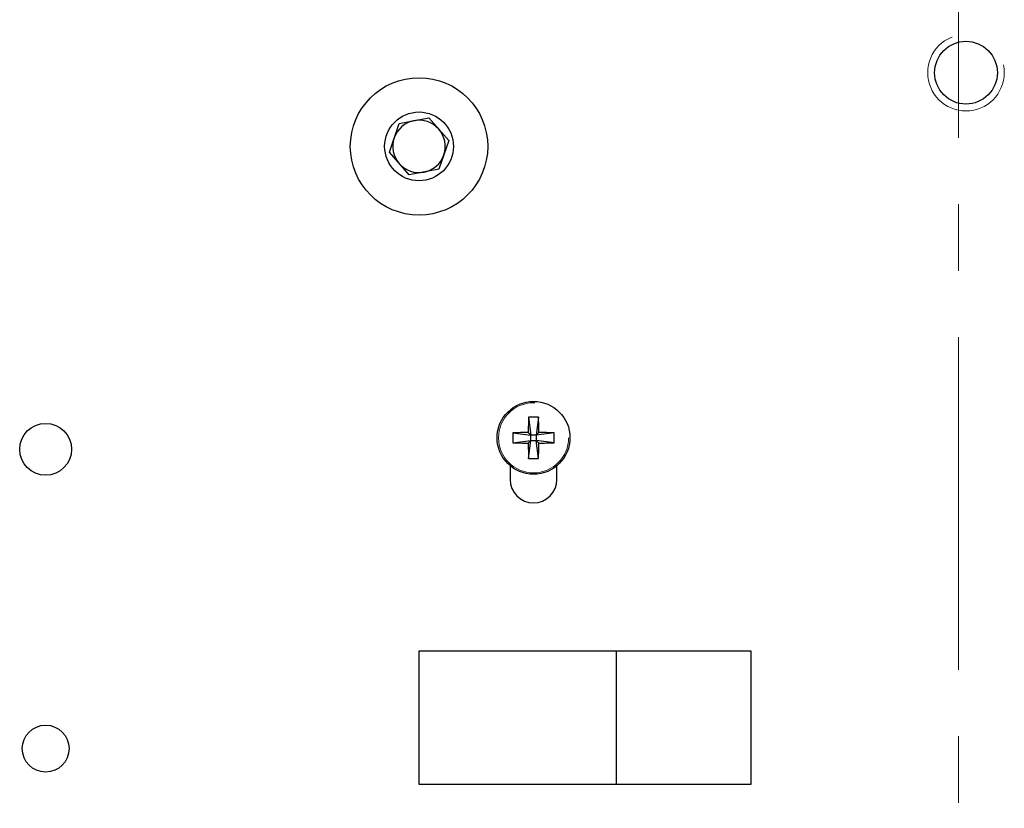
# Model space of a CAD drawing. Units: inches. Extents: x 0.7 to 33.4, y 0.6 to 21.2.
# Drawn here: x 24.2 to 25.7, y 10.5 to 11.7 of the extents above; entities that cross this region are included whole.
import ezdxf

# ---------------------------------------------------------------- set-up
doc = ezdxf.new("R2010")
doc.units = ezdxf.units.IN
doc.header["$MEASUREMENT"] = 0
doc.linetypes.add('CENTERX2', pattern=[0.8, 0.5, -0.1, 0.1, -0.1])
doc.linetypes.add('PHANTOM', pattern=[0.5, 0.25, -0.05, 0.05, -0.05, 0.05, -0.05])

msp = doc.modelspace()

# ---------------------------------------------------------------- linework, layer by layer
at = {"color": 7, "linetype": 'CENTERX2', "lineweight": 18}
msp.add_line((25.6034, 13.6024), (25.6034, 6.8256), dxfattribs=at)
at = {"color": 7, "linetype": 'Continuous', "lineweight": 25}
for p, q in [((24.7474, 11.4805), (24.7621, 11.5235)), ((24.7621, 11.5235), (24.8067, 11.5323)), ((24.8067, 11.5323), (24.8366, 11.4981)), ((24.8366, 11.4981), (24.8219, 11.455)), ((24.7773, 11.4463), (24.7474, 11.4805)), ((24.8219, 11.455), (24.7773, 11.4463)), ((24.9568, 11.0821), (24.9602, 11.0551)), ((24.9716, 11.0821), (24.9682, 11.0551)), ((24.9332, 11.0585), (24.9602, 11.0551)), ((24.9332, 11.0437), (24.9602, 11.0471)), ((24.9563, 11.059), (24.9602, 11.0551)), ((24.9602, 11.0471), (24.9563, 11.0432)), ((24.9568, 11.0201), (24.9602, 11.0471)), ((24.9682, 11.0551), (24.9602, 11.0551)), ((24.9602, 11.0471), (24.9602, 11.0551)), ((24.9602, 11.0471), (24.9682, 11.0471)), ((24.9682, 11.0551), (24.9721, 11.059)), ((24.9952, 11.0585), (24.9682, 11.0551)), ((24.9682, 11.0551), (24.9682, 11.0471)), ((24.9716, 11.0201), (24.9682, 11.0471)), ((24.9721, 11.0432), (24.9682, 11.0471)), ((24.9952, 11.0437), (24.9682, 11.0471)), ((24.929, 11.0092), (24.929, 10.9885)), ((24.9994, 10.9885), (24.9994, 11.0092)), ((25.2915, 10.7304), (24.7915, 10.7304)), ((24.7915, 10.7304), (24.7915, 10.5304)), ((25.0887, 10.7304), (25.0887, 10.5304)), ((25.2915, 10.5304), (25.2915, 10.7304)), ((24.7915, 10.5304), (25.2915, 10.5304))]:
    msp.add_line(p, q, dxfattribs=at)
at = {"color": 1, "linetype": 'PHANTOM', "lineweight": 18}
for centre, radius in [((25.6145, 11.6001), 0.0576), ((24.9642, 11.0511), 0.0527)]:
    msp.add_circle(centre, radius, dxfattribs=at)
at = {"color": 7, "linetype": 'Continuous', "lineweight": 25}
for centre, radius in [((25.6145, 11.6001), 0.0472), ((24.792, 11.4893), 0.1033), ((24.792, 11.4893), 0.0517), ((24.9642, 11.0511), 0.0548), ((24.2305, 11.0338), 0.039), ((24.2305, 10.5838), 0.0352)]:
    msp.add_circle(centre, radius, dxfattribs=at)
for centre, radius, start, end in [((24.792, 11.4893), 0.0394, 101.149, 161.149), ((24.792, 11.4893), 0.0394, 41.149, 101.149), ((24.792, 11.4893), 0.0394, 341.149, 41.149), ((24.792, 11.4893), 0.0394, 161.149, 221.149), ((24.792, 11.4893), 0.0394, 281.149, 341.149), ((24.792, 11.4893), 0.0394, 221.149, 281.149), ((25.7784, 11.052), 0.8222, 177.8972, 179.5076), ((24.9642, 10.9468), 0.1355, 86.8678, 93.1322), ((24.15, 11.052), 0.8222, 0.4924, 2.1028), ((25.0685, 11.0511), 0.1355, 176.8678, 183.1322), ((24.9633, 10.2369), 0.8222, 90.4924, 92.1028), ((24.9651, 10.2369), 0.8222, 87.8972, 89.5076), ((24.8599, 11.0511), 0.1355, 356.8678, 3.1322), ((24.9633, 11.8653), 0.8222, 267.8972, 269.5076), ((25.7784, 11.0502), 0.8222, 180.4924, 182.1028), ((24.15, 11.0502), 0.8222, 357.8972, 359.5076), ((24.9651, 11.8653), 0.8222, 270.4924, 272.1028), ((24.9642, 11.1554), 0.1355, 266.8678, 273.1322), ((24.9642, 10.9885), 0.0352, 180, 0)]:
    msp.add_arc(centre, radius, start, end, dxfattribs=at)

doc.saveas('drawing.dxf')
